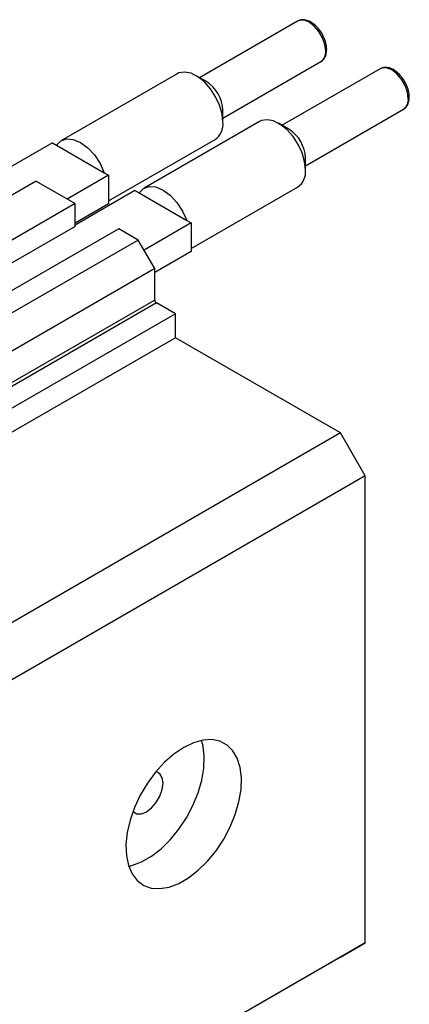
# Model space of a CAD drawing. Units: millimetres. Extents: x 0 to 459, y 5 to 292.
# Drawn here: x 175 to 208, y 75 to 159 of the extents above; entities that cross this region are included whole.
import ezdxf

# ---------------------------------------------------------------- set-up
doc = ezdxf.new("R2010")
doc.units = ezdxf.units.MM

msp = doc.modelspace()

# ---------------------------------------------------------------- linework, layer by layer
at = {"color": 7, "linetype": 'Continuous', "lineweight": 25}
for p, q in [((198.794, 158.791), (190.405, 153.948)), ((192.404, 150.483), (200.794, 155.326)), ((205.865, 154.708), (197.476, 149.865)), ((188.481, 154.281), (178.582, 148.566)), ((190.99, 153.609), (190.107, 154.12)), ((192.404, 150.139), (192.404, 151.16)), ((199.475, 146.401), (207.865, 151.244)), ((195.553, 150.199), (185.653, 144.484)), ((198.061, 149.527), (197.178, 150.038)), ((182.611, 143.386), (191.731, 148.651)), ((177.803, 148.364), (172.676, 145.404)), ((177.803, 148.364), (178.168, 148.153)), ((178.168, 148.153), (182.246, 145.799)), ((199.475, 146.057), (199.475, 147.078)), ((182.611, 145.588), (179.076, 143.547)), ((182.246, 145.799), (182.611, 145.588)), ((182.611, 145.588), (182.611, 143.138)), ((176.424, 145.078), (121.977, 113.647)), ((176.424, 145.078), (179.747, 143.16)), ((184.874, 144.282), (179.747, 141.322)), ((184.874, 144.282), (185.239, 144.071)), ((189.682, 139.304), (198.802, 144.569)), ((185.239, 144.071), (189.317, 141.717)), ((179.747, 143.16), (125.3, 111.728)), ((179.747, 141.2), (179.747, 143.16)), ((182.611, 143.138), (179.747, 141.485)), ((183.495, 140.996), (129.048, 109.564)), ((179.747, 141.2), (171.721, 136.566)), ((185.157, 140.037), (183.495, 140.996)), ((189.682, 141.506), (185.652, 139.179)), ((189.317, 141.717), (189.682, 141.506)), ((189.682, 141.506), (189.682, 139.056)), ((185.157, 140.037), (130.709, 108.605)), ((186.571, 137.587), (185.157, 140.037)), ((189.682, 139.056), (186.571, 137.26)), ((186.571, 137.587), (156.232, 120.073)), ((186.571, 134.893), (186.571, 137.587)), ((188.339, 133.709), (186.712, 134.648)), ((188.339, 133.709), (161.756, 118.363)), ((188.339, 131.668), (188.339, 133.709)), ((188.339, 131.668), (163.309, 117.219)), ((202.481, 123.504), (188.339, 131.668)), ((202.481, 123.504), (124.699, 78.601)), ((204.602, 119.829), (202.481, 123.504)), ((204.602, 119.829), (126.82, 74.927)), ((204.602, 79.819), (204.602, 119.829)), ((204.602, 79.819), (126.82, 34.916)), ((202.481, 78.594), (204.602, 79.819)), ((202.481, 78.594), (124.699, 33.691))]:
    msp.add_line(p, q, dxfattribs=at)
at = {"color": 8, "linetype": 'Continuous', "lineweight": 25}
for p, q in [((186.571, 134.893), (160.629, 119.917)), ((186.712, 134.648), (160.894, 119.743))]:
    msp.add_line(p, q, dxfattribs=at)
at = {"color": 8, "linetype": 'Continuous', "lineweight": 25, "flags": 128}
for points in [[(201.208, 156.242), (201.139, 156.787), (200.938, 157.358), (200.625, 157.9), (200.231, 158.359), (199.794, 158.691), (199.357, 158.864), (198.962, 158.859), (198.794, 158.791)], [(208.279, 152.16), (208.21, 152.705), (208.009, 153.276), (207.696, 153.818), (207.302, 154.277), (206.865, 154.609), (206.428, 154.782), (206.033, 154.777), (205.865, 154.708)]]:
    msp.add_lwpolyline(points, dxfattribs=at)
at = {"color": 7, "linetype": 'Continuous', "lineweight": 25, "flags": 128}
for points in [[(192.404, 150.139), (192.332, 150.841), (192.12, 151.582), (191.782, 152.316), (191.338, 152.996), (190.816, 153.58), (190.251, 154.031), (189.676, 154.321), (189.128, 154.432), (188.641, 154.356), (188.481, 154.281)], [(199.475, 146.057), (199.403, 146.759), (199.191, 147.5), (198.853, 148.234), (198.409, 148.914), (197.888, 149.498), (197.322, 149.949), (196.747, 150.239), (196.199, 150.35), (195.713, 150.274), (195.553, 150.199)], [(178.168, 148.153), (178.529, 148.533), (179.014, 148.708), (179.588, 148.664), (180.207, 148.405), (180.826, 147.949), (181.399, 147.331), (181.884, 146.596), (182.246, 145.799)], [(185.239, 144.071), (185.6, 144.451), (186.085, 144.626), (186.659, 144.582), (187.278, 144.323), (187.897, 143.867), (188.47, 143.249), (188.955, 142.514), (189.317, 141.717)], [(189.046, 96.559), (188.209, 95.994), (187.397, 95.281), (186.632, 94.44), (185.936, 93.496), (185.33, 92.475), (184.831, 91.407), (184.453, 90.323), (184.207, 89.255), (184.1, 88.231), (184.136, 87.283), (184.313, 86.438), (184.626, 85.719), (185.066, 85.147), (185.621, 84.74), (186.274, 84.508), (187.007, 84.458), (187.798, 84.592), (188.626, 84.906), (189.465, 85.391), (190.293, 86.032), (191.084, 86.812), (191.817, 87.708), (192.471, 88.694), (193.025, 89.742), (193.465, 90.822), (193.778, 91.902), (193.955, 92.952), (193.991, 93.941), (193.884, 94.841), (193.638, 95.626), (193.261, 96.274), (192.761, 96.765), (192.155, 97.086), (191.46, 97.227), (190.695, 97.185), (189.882, 96.96), (189.046, 96.559)], [(184.337, 86.362), (184.616, 86.429), (185.444, 86.743), (186.283, 87.228), (187.111, 87.869), (187.902, 88.649), (188.635, 89.545), (189.289, 90.531), (189.843, 91.579), (190.283, 92.659), (190.596, 93.739), (190.773, 94.789), (190.809, 95.778), (190.702, 96.678), (190.572, 97.162)], [(184.702, 91.078), (184.72, 91.06), (185.032, 90.879), (185.427, 90.875), (185.864, 91.047), (186.301, 91.38), (186.695, 91.839), (187.008, 92.381), (187.209, 92.952), (187.278, 93.497), (187.209, 93.962), (187.008, 94.301), (186.695, 94.482), (186.671, 94.487)]]:
    msp.add_lwpolyline(points, dxfattribs=at)
at = {"color": 8, "linetype": 'Continuous', "lineweight": 25}
for centre in [(200.243, 156.127), (207.314, 152.045)]:
    msp.add_arc(centre, 0.972, 304.5077, 6.80448, dxfattribs=at)
at = {"color": 7, "linetype": 'Continuous', "lineweight": 25}
for centre, radius, start, end in [((189.36, 151.035), 3.047, 2.34599, 57.64864), ((190.851, 149.946), 1.565, 304.20343, 7.10875), ((196.431, 146.953), 3.047, 2.34599, 57.64864), ((197.923, 145.864), 1.565, 304.20343, 7.10875), ((186.878, 134.907), 0.307, 182.60548, 237.39452)]:
    msp.add_arc(centre, radius, start, end, dxfattribs=at)
for points, knots in [([(201.296, 156.364), (201.292, 156.457), (201.281, 156.721), (201.161, 157.187), (200.91, 157.725), (200.562, 158.21), (200.149, 158.597), (199.71, 158.847), (199.29, 158.928), (198.972, 158.902), (198.84, 158.801), (198.808, 158.776)], [0, 0, 0, 0, 0.0703007, 0.2015206, 0.3324319, 0.4634167, 0.5953813, 0.7294863, 0.8499653, 0.9631516, 1, 1, 1, 1]), ([(200.743, 155.305), (200.751, 155.307), (200.887, 155.344), (201.079, 155.56), (201.265, 155.916), (201.285, 156.213), (201.296, 156.364)], [0, 0, 0, 0, 0.022118, 0.350368, 0.670251, 1, 1, 1, 1]), ([(208.367, 152.282), (208.363, 152.375), (208.352, 152.639), (208.232, 153.105), (207.981, 153.643), (207.634, 154.128), (207.22, 154.515), (206.781, 154.765), (206.361, 154.846), (206.043, 154.82), (205.911, 154.719), (205.879, 154.694)], [0, 0, 0, 0, 0.0703007, 0.2015206, 0.3324319, 0.4634167, 0.5953813, 0.7294863, 0.8499653, 0.9631516, 1, 1, 1, 1]), ([(207.814, 151.223), (207.822, 151.225), (207.958, 151.262), (208.15, 151.478), (208.336, 151.834), (208.356, 152.131), (208.367, 152.282)], [0, 0, 0, 0, 0.0221181, 0.3503677, 0.6702514, 1, 1, 1, 1])]:
    msp.add_open_spline(points, degree=3, knots=knots, dxfattribs=at)

doc.saveas('drawing.dxf')
